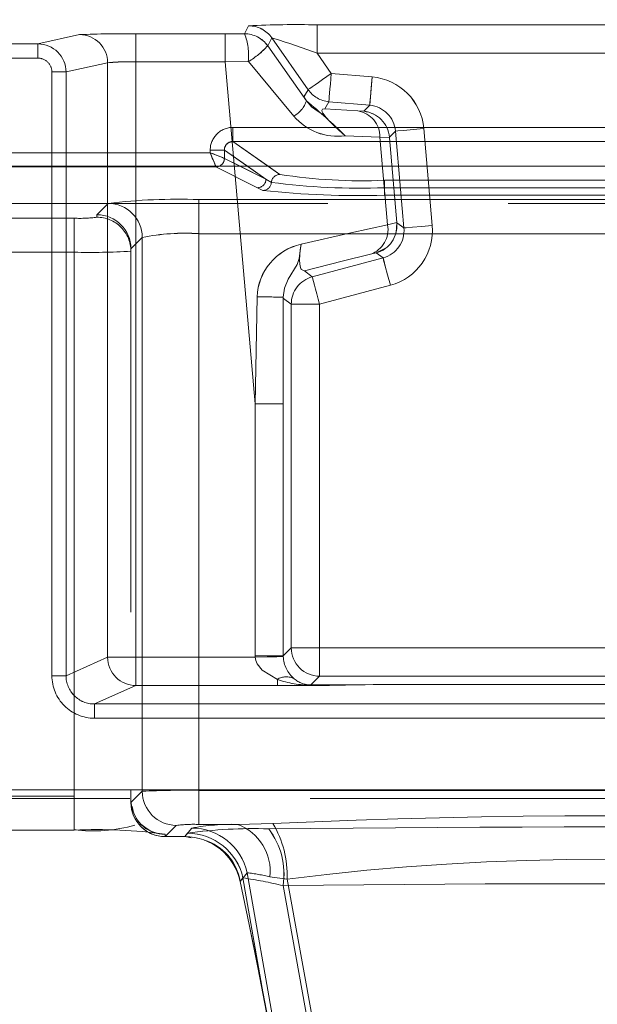
# Model space of a CAD drawing. Units: millimetres. Extents: x 0 to 507, y -3 to 297.
# Drawn here: x 189 to 191, y 229 to 232 of the extents above; entities that cross this region are included whole.
import ezdxf

# ---------------------------------------------------------------- set-up
doc = ezdxf.new("R2010")
doc.units = ezdxf.units.MM
doc.linetypes.add('HIDDEN', pattern=[1.905, 1.27, -0.635])
doc.linetypes.add('PHANTOM', pattern=[12.7, 6.35, -1.27, 1.27, -1.27, 1.27, -1.27])
doc.layers.add('FORMAT', color=7, linetype='Continuous')
doc.styles.add('SLDTEXTSTYLE4', font='TXT', dxfattribs={"width": 0.75})
doc.dimstyles.new('SLDDIMSTYLE0', dxfattribs={"dimtxt": 3, "dimasz": 3, "dimexe": 0, "dimexo": 0.0625, "dimgap": 0.75, "dimtad": 2, "dimlfac": 10, "dimrnd": 1e-09, "dimzin": 12, "dimdsep": 46, "dimtxsty": 'SLDTEXTSTYLE4', "dimsah": 1, "dimcen": 0.09, "dimadec": 0, "dimazin": 3, "dimtfac": 1, "dimtofl": 0, "dimtmove": 0, "dimatfit": 3, "dimfxl": 0, "dimfrac": 2, "dimtolj": 1, "dimtzin": 12, "dimarcsym": 0})

# ---------------------------------------------------------------- blocks, each defined once
blk = doc.blocks.new('_D_9')
at = {"layer": 'FORMAT'}
for p, q in [((101.6827, 228.6475), (101.6827, 244.4036)), ((201.6827, 231.939), (201.6827, 244.4036)), ((101.6827, 243.4036), (201.6827, 243.4036))]:
    blk.add_line(p, q, dxfattribs=at)
for points in [[(101.6827, 243.4036), (104.6827, 242.6536), (104.6827, 244.1536)], [(201.6827, 243.4036), (198.6827, 244.1536), (198.6827, 242.6536)]]:
    blk.add_solid(points, dxfattribs=at)
at = {"layer": 'FORMAT', "insert": (144.9938, 247.2708, 0.01), "char_height": 3, "attachment_point": 1, "style": 'SLDTEXTSTYLE4'}
blk.add_mtext('1000', dxfattribs=at)

msp = doc.modelspace()

# ---------------------------------------------------------------- linework, layer by layer
at = {"color": 7, "linetype": 'PHANTOM', "lineweight": 0}
for p, q in [((189.2608, 232.4056), (189.5757, 232.4056)), ((189.2608, 232.4056), (189.2608, 232.3066)), ((189.5757, 232.4056), (189.2608, 232.4056)), ((189.2608, 232.3066), (189.2608, 232.4056)), ((189.6432, 232.4056), (189.5757, 232.4056)), ((189.5757, 232.3066), (189.5757, 232.4056)), ((189.6432, 232.4056), (189.5757, 232.4056)), ((189.5757, 232.4056), (189.5757, 232.3066)), ((189.6432, 232.4056), (189.6577, 232.4336)), ((189.6577, 232.4336), (189.6432, 232.4056)), ((191.9373, 232.437), (189.8994, 232.437)), ((189.8994, 232.337), (189.8994, 232.437)), ((189.8995, 232.437), (191.9374, 232.437)), ((189.8995, 232.437), (189.8995, 232.337)), ((164.3497, 232.3698), (188.9157, 232.3698)), ((188.9157, 232.3698), (164.3497, 232.3698)), ((188.9157, 232.3698), (189.0625, 232.4024)), ((189.0624, 232.4024), (188.9157, 232.3698)), ((188.9157, 232.3198), (188.9157, 232.3698)), ((188.9157, 232.3698), (188.9157, 232.3198)), ((189.7251, 232.363), (189.7396, 232.3909)), ((189.7396, 232.3909), (189.7251, 232.363)), ((189.8673, 232.2086), (189.7396, 232.3909)), ((189.8673, 232.2086), (189.7396, 232.3909)), ((189.7251, 232.363), (189.8613, 232.1694)), ((189.7251, 232.363), (189.8613, 232.1694)), ((191.9373, 232.337), (189.8994, 232.337)), ((189.9492, 232.2659), (189.8994, 232.337)), ((189.9492, 232.2659), (189.8995, 232.337)), ((189.8995, 232.337), (191.9374, 232.337)), ((188.9157, 232.3198), (164.3497, 232.3198)), ((164.3497, 232.3198), (188.9157, 232.3198)), ((189.0146, 232.2709), (189.1612, 232.3034)), ((189.1611, 232.3034), (189.0146, 232.2709)), ((189.1611, 230.2111), (189.1611, 232.3034)), ((189.1612, 230.2111), (189.1612, 232.3034)), ((189.2608, 230.2111), (189.2608, 232.3066)), ((189.2608, 232.3066), (189.5757, 232.3066)), ((189.5757, 232.3066), (189.2608, 232.3066)), ((189.2608, 230.2111), (189.2608, 232.3066)), ((189.6564, 232.3078), (189.5757, 232.3066)), ((189.5757, 232.3066), (189.6564, 232.3078)), ((189.5757, 232.3066), (189.681, 231.103)), ((189.5757, 232.3066), (189.681, 231.103)), ((189.6574, 232.3074), (189.817, 232.1159)), ((189.6574, 232.3074), (189.817, 232.1159)), ((188.9648, 230.1461), (188.9648, 232.2709)), ((189.0146, 232.2709), (188.9648, 232.2709)), ((188.9648, 232.2709), (189.0146, 232.2709)), ((188.9648, 232.2709), (188.9648, 230.1461)), ((189.0146, 230.1461), (189.0146, 232.2709)), ((189.0146, 232.2709), (189.0146, 230.1461)), ((190.0932, 232.2533), (189.9492, 232.2659)), ((190.0932, 232.2533), (189.9492, 232.2659)), ((190.0844, 232.1537), (190.0932, 232.2533)), ((189.8529, 232.1837), (189.8673, 232.2086)), ((189.853, 232.1837), (189.8673, 232.2086)), ((189.9261, 232.1415), (189.9405, 232.1663)), ((189.9405, 232.1663), (189.9262, 232.1415)), ((190.0845, 232.1537), (189.9405, 232.1663)), ((189.9405, 232.1663), (190.0844, 232.1537)), ((190.0429, 232.1337), (189.9261, 232.1415)), ((189.9262, 232.1415), (190.043, 232.1337)), ((190.0632, 232.1325), (190.0845, 232.1537)), ((190.0632, 232.1325), (190.0844, 232.1537)), ((189.6025, 232.0759), (189.6025, 232.026)), ((192.2343, 232.0759), (189.6025, 232.0759)), ((190.1754, 232.0628), (190.1537, 232.0412)), ((190.1753, 232.0628), (190.1537, 232.0412)), ((190.1753, 232.0628), (190.2052, 231.722)), ((190.2052, 231.722), (190.1754, 232.0628)), ((190.3048, 231.7307), (190.2749, 232.0716)), ((190.3048, 231.7307), (190.275, 232.0716)), ((189.768, 231.9103), (189.6025, 232.026)), ((192.2343, 232.026), (189.6025, 232.026)), ((189.998, 232.0466), (190.1205, 232.0416)), ((190.1205, 232.0416), (189.9981, 232.0466)), ((190.1475, 231.7334), (190.1205, 232.0416)), ((190.1205, 232.0416), (190.1538, 232.0397)), ((190.1205, 232.0416), (190.1538, 232.0397)), ((190.1205, 232.0416), (190.1474, 231.7334)), ((189.5226, 231.9962), (189.5724, 231.9962)), ((189.5226, 231.9962), (189.5226, 231.9868)), ((189.5724, 231.9962), (189.719, 231.8937)), ((189.5724, 231.9669), (189.5724, 231.9962)), ((189.5226, 231.9868), (188.7142, 231.9868)), ((189.5724, 231.9669), (189.5725, 231.9668)), ((189.5725, 231.9668), (189.719, 231.8937)), ((189.5426, 231.9369), (188.6942, 231.9369)), ((189.5426, 231.9369), (188.6942, 231.9369)), ((189.6891, 231.8637), (189.5426, 231.9369)), ((189.6891, 231.8637), (189.5426, 231.9369)), ((189.719, 231.8937), (189.6283, 231.939)), ((189.6543, 231.939), (189.719, 231.8937)), ((189.7679, 231.9103), (189.727, 231.939)), ((189.719, 231.8937), (189.7382, 231.8823)), ((189.719, 231.8937), (189.7381, 231.8823)), ((191.7002, 231.8897), (190.1365, 231.8897)), ((190.1365, 231.8634), (190.1365, 231.8897)), ((190.1366, 231.8634), (190.1366, 231.8897)), ((191.7003, 231.8897), (190.1366, 231.8897)), ((189.7083, 231.8542), (189.6891, 231.8637)), ((189.7083, 231.8542), (189.6891, 231.8637)), ((190.1365, 231.8634), (190.1365, 231.8371)), ((191.7002, 231.8634), (190.1365, 231.8634)), ((190.1366, 231.8634), (190.1366, 231.8371)), ((190.1366, 231.8634), (191.7003, 231.8634)), ((189.4829, 231.8217), (189.4829, 231.7018)), ((189.4829, 231.8217), (192.3539, 231.8217)), ((189.4829, 231.8217), (192.3539, 231.8217)), ((189.4829, 231.7018), (189.4829, 231.8217)), ((191.7002, 231.8371), (190.1365, 231.8371)), ((191.7003, 231.8371), (190.1366, 231.8371)), ((189.1234, 231.7686), (189.1632, 231.8084)), ((189.1234, 231.7686), (189.1632, 231.8084)), ((188.7512, 231.7562), (189.0434, 231.7562)), ((188.7513, 231.7562), (189.0434, 231.7562)), ((189.0434, 231.6363), (189.0434, 231.7562)), ((189.0434, 231.7562), (189.0434, 231.6363)), ((189.1234, 231.7597), (189.1234, 231.7686)), ((190.1799, 231.741), (190.1474, 231.7334)), ((190.18, 231.741), (190.1475, 231.7334)), ((190.1801, 231.7395), (190.2052, 231.722)), ((190.1801, 231.7395), (190.2052, 231.722)), ((189.2434, 231.6488), (189.2831, 231.6885)), ((189.2831, 231.6885), (189.2434, 231.6488)), ((189.2831, 229.7392), (189.2831, 231.6885)), ((189.2831, 231.6885), (189.2831, 229.7392)), ((189.4829, 229.7425), (189.4829, 231.7018)), ((189.4829, 231.7018), (192.3539, 231.7018)), ((192.3539, 231.7018), (189.4829, 231.7018)), ((189.4829, 229.7425), (189.4829, 231.7018)), ((189.0434, 231.6363), (188.7512, 231.6363)), ((188.7513, 231.6363), (189.0434, 231.6363)), ((189.0434, 231.6363), (189.0434, 229.7224)), ((189.0434, 231.6363), (189.0434, 229.7224)), ((189.8821, 231.5499), (190.1315, 231.6167)), ((190.1314, 231.6167), (189.8821, 231.5499)), ((190.1068, 231.6339), (190.087, 231.6293)), ((190.1314, 231.6167), (190.1068, 231.6339)), ((190.1315, 231.6167), (190.1069, 231.6339)), ((189.8548, 231.5708), (189.8821, 231.5499)), ((189.8548, 231.5708), (189.8821, 231.5499)), ((189.908, 231.4533), (190.1573, 231.5201)), ((189.908, 231.4533), (190.1573, 231.5201)), ((189.681, 231.103), (189.6875, 231.479)), ((189.6875, 231.479), (189.681, 231.103)), ((189.7807, 231.4742), (189.78, 231.4784)), ((189.78, 231.4784), (189.78, 231.103)), ((189.7807, 231.4742), (189.78, 231.4784)), ((189.78, 231.4784), (189.78, 231.103)), ((189.808, 231.4533), (189.7807, 231.4742)), ((189.808, 231.4533), (189.7807, 231.4742)), ((189.808, 230.2442), (189.808, 231.4533)), ((189.808, 231.4533), (189.908, 231.4533)), ((189.908, 231.4533), (189.808, 231.4533)), ((189.808, 231.4533), (189.808, 230.2442)), ((189.908, 230.2442), (189.908, 231.4533)), ((189.908, 230.2442), (189.908, 231.4533)), ((189.681, 231.103), (189.681, 230.2162)), ((189.681, 231.103), (189.78, 231.103)), ((189.681, 231.103), (189.78, 231.103)), ((189.681, 231.103), (189.681, 230.2162)), ((189.78, 230.2162), (189.78, 231.103)), ((189.78, 231.103), (189.78, 230.2162)), ((189.78, 230.2162), (189.808, 230.2442)), ((189.78, 230.2162), (189.808, 230.2442)), ((189.908, 230.2442), (189.808, 230.2442)), ((189.808, 230.2442), (189.908, 230.2442)), ((189.908, 230.1442), (189.908, 230.2442)), ((191.9288, 230.2442), (189.908, 230.2442)), ((189.908, 230.2442), (189.908, 230.1442)), ((191.9288, 230.2442), (189.908, 230.2442)), ((189.0146, 230.1461), (189.1612, 230.2111)), ((189.0146, 230.1461), (189.1611, 230.2111)), ((189.1611, 230.2111), (189.2608, 230.2111)), ((189.2608, 230.2111), (189.1612, 230.2111)), ((189.2608, 230.1111), (189.2608, 230.2111)), ((189.6811, 230.2111), (189.2608, 230.2111)), ((189.6811, 230.2111), (189.2608, 230.2111)), ((189.2608, 230.2111), (189.2608, 230.1111)), ((189.681, 230.2162), (189.78, 230.2162)), ((189.78, 230.2162), (189.681, 230.2162)), ((189.681, 230.2162), (189.6811, 230.2111)), ((189.78, 230.2136), (189.78, 230.2162)), ((189.78, 230.2136), (189.78, 230.2162)), ((188.9648, 230.1461), (189.0146, 230.1461)), ((189.0146, 230.1461), (188.9648, 230.1461)), ((189.759, 230.1111), (189.759, 230.1331)), ((189.7591, 230.1331), (189.7591, 230.1111)), ((189.908, 230.1442), (189.8772, 230.1134)), ((189.908, 230.1442), (189.8772, 230.1134)), ((191.9288, 230.1442), (189.908, 230.1442)), ((189.908, 230.1442), (191.9288, 230.1442)), ((189.2608, 230.1111), (189.1148, 230.0464)), ((189.2608, 230.1111), (189.1148, 230.0464)), ((189.7591, 230.1111), (189.2608, 230.1111)), ((189.759, 230.1111), (189.2608, 230.1111)), ((189.879, 230.1124), (190.1133, 230.1145)), ((189.879, 230.1124), (190.1133, 230.1145)), ((191.7737, 230.1145), (190.1133, 230.1145)), ((191.7737, 230.1145), (190.1133, 230.1145)), ((190.1133, 230.1145), (191.7736, 230.1145)), ((191.7736, 230.1145), (190.1133, 230.1145)), ((192.722, 230.0464), (189.1148, 230.0464)), ((189.1148, 229.9964), (189.1148, 230.0464)), ((189.1148, 230.0464), (192.7219, 230.0464)), ((189.1148, 229.9964), (189.1148, 230.0464)), ((192.722, 229.9964), (189.1148, 229.9964)), ((189.1148, 229.9964), (192.7219, 229.9964)), ((188.787, 229.7437), (193.0498, 229.7437)), ((193.0497, 229.7437), (188.787, 229.7437)), ((189.2434, 229.6995), (189.2831, 229.7392)), ((189.2434, 229.6995), (189.2831, 229.7392)), ((189.4829, 229.6226), (189.4829, 229.7425)), ((192.3539, 229.7425), (189.4829, 229.7425)), ((192.3539, 229.7425), (189.4829, 229.7425)), ((189.4829, 229.7425), (189.4829, 229.6226)), ((189.0434, 229.7224), (188.7512, 229.7224)), ((189.0434, 229.7224), (188.7513, 229.7224)), ((189.0434, 229.7224), (189.0434, 229.6025)), ((189.0434, 229.6025), (189.0434, 229.7224)), ((189.403, 229.6193), (189.3633, 229.5796)), ((189.3633, 229.5796), (189.4029, 229.6193)), ((189.4329, 229.5796), (189.4573, 229.6098)), ((189.433, 229.5796), (189.4573, 229.6098)), ((189.6197, 229.6226), (189.4829, 229.6226)), ((189.6196, 229.6226), (189.4829, 229.6226)), ((189.7433, 229.6255), (189.6196, 229.6226)), ((189.7433, 229.6255), (189.6197, 229.6226)), ((189.3634, 229.5796), (189.3634, 229.5886)), ((189.3634, 229.5796), (189.3634, 229.5886)), ((189.4426, 229.5916), (189.4329, 229.5796)), ((189.4427, 229.5916), (189.433, 229.5796)), ((189.6282, 229.422), (189.6525, 229.4525)), ((189.6379, 229.4341), (189.6282, 229.422)), ((189.6283, 229.422), (189.6525, 229.4525)), ((189.6379, 229.4341), (189.6283, 229.422)), ((189.6379, 229.4341), (189.8803, 228.0566)), ((189.8803, 228.0566), (189.6379, 229.4341)), ((189.8986, 228.0566), (189.6525, 229.4525)), ((189.6525, 229.4525), (189.8986, 228.0566)), ((189.7329, 229.4382), (189.7933, 229.4304)), ((189.733, 229.4382), (189.7933, 229.4304)), ((190.0385, 228.0796), (189.7933, 229.4304)), ((189.7933, 229.4304), (190.0385, 228.0796)), ((190.0195, 228.0796), (189.7792, 229.4071)), ((190.0194, 228.0796), (189.7792, 229.4071))]:
    msp.add_line(p, q, dxfattribs=at)
at = {"color": 7, "linetype": 'HIDDEN', "lineweight": 0}
for p, q in [((190.0429, 232.1337), (190.0632, 232.1325)), ((190.1537, 232.0412), (190.1538, 232.0397)), ((190.1538, 232.0397), (190.1799, 231.741)), ((189.55, 231.9384), (189.5425, 231.937)), ((189.5426, 231.9369), (189.5425, 231.937)), ((188.6672, 231.808), (193.1697, 231.808)), ((190.1799, 231.741), (190.1801, 231.7395)), ((189.2434, 231.6486), (189.2434, 231.6488)), ((189.2434, 231.6488), (189.2434, 231.6486)), ((189.2434, 231.6398), (189.2434, 231.6486)), ((189.2434, 231.6486), (189.2434, 229.6997)), ((189.2434, 231.6398), (189.2434, 229.7084)), ((190.0871, 231.6293), (190.1069, 231.6339)), ((189.8772, 230.1134), (189.8774, 230.1133)), ((190.1133, 230.1145), (190.1133, 230.1145)), ((190.1133, 230.1145), (190.1133, 230.1145)), ((193.0498, 229.7137), (188.787, 229.7137)), ((189.2434, 229.7084), (189.2434, 229.6997)), ((189.2434, 229.6997), (189.2434, 229.6995)), ((189.2434, 229.6995), (189.2434, 229.6997)), ((189.0434, 229.6025), (188.7512, 229.6025)), ((189.3633, 229.5796), (189.3634, 229.5796)), ((189.3634, 229.5796), (189.3633, 229.5796)), ((189.3634, 229.5796), (189.4329, 229.5796)), ((189.4551, 229.5757), (189.433, 229.5796))]:
    msp.add_line(p, q, dxfattribs=at)
at = {"color": 8, "linetype": 'PHANTOM', "lineweight": 0}
for p, q in [((189.6024, 232.0759), (192.2343, 232.0759)), ((189.6024, 232.0759), (189.6024, 232.026)), ((189.6024, 232.026), (192.2343, 232.026)), ((189.727, 231.939), (189.6024, 232.026)), ((189.5226, 231.9868), (189.5226, 231.9962)), ((189.5724, 231.9962), (189.5226, 231.9962)), ((189.5724, 231.9669), (189.5724, 231.9962)), ((189.5724, 231.9962), (189.6543, 231.939)), ((188.7142, 231.9868), (189.5226, 231.9868)), ((189.5724, 231.9669), (189.5724, 231.9668)), ((189.6283, 231.939), (189.5724, 231.9668))]:
    msp.add_line(p, q, dxfattribs=at)
at = {"color": 7, "linetype": 'Continuous', "lineweight": 15}
msp.add_line((201.6827, 231.939), (101.6827, 231.939), dxfattribs=at)
at = {"color": 7, "linetype": 'PHANTOM', "lineweight": 0, "flags": 128}
for points in [[(189.9492, 232.2659), (189.9334, 232.2549), (189.9182, 232.2442), (189.9042, 232.2344), (189.8918, 232.2257), (189.8816, 232.2186), (189.874, 232.2132), (189.8691, 232.2099), (189.8673, 232.2086)], [(189.8673, 232.2086), (189.8691, 232.2099), (189.8739, 232.2132), (189.8816, 232.2186), (189.8918, 232.2257), (189.9041, 232.2344), (189.9182, 232.2442), (189.9334, 232.2549), (189.9492, 232.2659)], [(189.9405, 232.1663), (189.9407, 232.1685), (189.9412, 232.1744), (189.942, 232.1837), (189.9431, 232.1961), (189.9444, 232.2111), (189.9459, 232.2282), (189.9475, 232.2467), (189.9492, 232.2659)], [(189.9405, 232.1663), (189.9407, 232.1685), (189.9412, 232.1744), (189.942, 232.1837), (189.9431, 232.1961), (189.9444, 232.2111), (189.9459, 232.2282), (189.9475, 232.2467), (189.9492, 232.2659)], [(190.0932, 232.2533), (190.0899, 232.2156), (190.0871, 232.1835), (190.0852, 232.1618), (190.0845, 232.1537)], [(189.8613, 232.1694), (189.8548, 232.1797), (189.8529, 232.1837)], [(189.8613, 232.1694), (189.8549, 232.1797), (189.853, 232.1837)], [(189.9981, 232.0466), (189.9741, 232.0675), (189.9458, 232.0944), (189.9278, 232.1135), (189.9201, 232.1212), (189.9157, 232.1242), (189.9023, 232.1318), (189.8796, 232.1486), (189.8613, 232.1694)], [(189.9261, 232.1415), (189.9181, 232.1403), (189.9155, 232.1353), (189.9166, 232.1312), (189.9194, 232.1259), (189.9237, 232.1197), (189.9294, 232.1125), (189.9439, 232.0966), (189.9612, 232.0796), (189.998, 232.0466)], [(189.9262, 232.1415), (189.9182, 232.1403), (189.9156, 232.1353), (189.9166, 232.1312), (189.9194, 232.1259), (189.9237, 232.1197), (189.9294, 232.1125), (189.944, 232.0966), (189.9612, 232.0796), (189.9981, 232.0466)], [(190.2749, 232.0716), (190.2372, 232.0683), (190.2051, 232.0654), (190.1834, 232.0636), (190.1753, 232.0628)], [(190.275, 232.0716), (190.2372, 232.0683), (190.2051, 232.0654), (190.1834, 232.0636), (190.1754, 232.0628)], [(189.8425, 231.6649), (190.0174, 231.7049), (190.1475, 231.7334)], [(190.1474, 231.7334), (190.0174, 231.7049), (189.8425, 231.6649)], [(190.3048, 231.7307), (190.2671, 231.7274), (190.235, 231.7246), (190.2133, 231.7227), (190.2052, 231.722)], [(190.2052, 231.722), (190.2132, 231.7227), (190.2349, 231.7246), (190.267, 231.7274), (190.3048, 231.7307)], [(189.8425, 231.6649), (189.8399, 231.6452), (189.8382, 231.6264), (189.8376, 231.6092), (189.8383, 231.5946), (189.8402, 231.5831), (189.8436, 231.5752), (189.8548, 231.5708)], [(189.8425, 231.6649), (189.8398, 231.6452), (189.8382, 231.6264), (189.8376, 231.6092), (189.8382, 231.5946), (189.8402, 231.5831), (189.8435, 231.5752), (189.8548, 231.5708)], [(190.0871, 231.6293), (189.9876, 231.6048), (189.8548, 231.5708)], [(189.8548, 231.5708), (189.9876, 231.6048), (190.087, 231.6293)], [(190.1573, 231.5201), (190.1475, 231.5567), (190.1392, 231.5878), (190.1335, 231.6089), (190.1314, 231.6167)], [(190.1573, 231.5201), (190.1475, 231.5567), (190.1392, 231.5878), (190.1336, 231.6089), (190.1315, 231.6167)], [(189.908, 231.4533), (189.903, 231.4719), (189.8982, 231.4899), (189.8938, 231.5064), (189.8899, 231.521), (189.8866, 231.533), (189.8842, 231.542), (189.8827, 231.5477), (189.8821, 231.5499)], [(189.8821, 231.5499), (189.8827, 231.5477), (189.8842, 231.542), (189.8866, 231.533), (189.8898, 231.521), (189.8937, 231.5064), (189.8982, 231.4899), (189.903, 231.4719), (189.908, 231.4533)], [(189.6811, 230.2111), (189.6831, 230.1993), (189.6878, 230.1877), (189.7055, 230.1651), (189.7591, 230.1331)], [(189.759, 230.1331), (189.7054, 230.1651), (189.6878, 230.1877), (189.683, 230.1993), (189.6811, 230.2111)], [(190.1133, 230.1145), (189.9426, 230.112), (189.759, 230.1111)], [(190.1133, 230.1145), (189.9427, 230.112), (189.7591, 230.1111)], [(189.8772, 230.1134), (190.0096, 230.1139), (190.068, 230.1143), (190.0964, 230.1145), (190.1066, 230.1145), (190.1133, 230.1145)], [(189.8772, 230.1134), (190.0096, 230.1139), (190.068, 230.1143), (190.0964, 230.1145), (190.1066, 230.1145), (190.1133, 230.1145)]]:
    msp.add_lwpolyline(points, dxfattribs=at)
at = {"color": 7, "linetype": 'Continuous', "lineweight": 15, "flags": 128}
msp.add_lwpolyline([(189.5226, 231.9868), (189.534, 231.9823), (189.5434, 231.9786), (189.5563, 231.9733), (189.5677, 231.9688), (189.5724, 231.9669)], dxfattribs=at)
at = {"color": 7, "linetype": 'HIDDEN', "lineweight": 0, "flags": 128}
for points in [[(189.5226, 231.9868), (189.5271, 231.9754), (189.5309, 231.966), (189.5361, 231.953), (189.5406, 231.9417), (189.5425, 231.937)], [(190.1801, 231.7395), (190.1775, 231.7063), (190.1774, 231.7061)], [(189.78, 231.4784), (189.7843, 231.5102), (189.797, 231.5415), (189.8293, 231.5935), (189.8358, 231.6139), (189.8391, 231.6411), (189.8425, 231.6649)], [(190.1425, 231.652), (190.1422, 231.6518), (190.1069, 231.6339)], [(189.6811, 230.2111), (189.7227, 230.2121), (189.7567, 230.213), (189.7737, 230.2135), (189.78, 230.2136)], [(189.879, 230.1124), (189.878, 230.1132), (189.8772, 230.1134)], [(189.878, 230.1131), (189.8782, 230.113), (189.879, 230.1124)]]:
    msp.add_lwpolyline(points, dxfattribs=at)
at = {"color": 7, "linetype": 'PHANTOM', "lineweight": 0}
for centre, radius, start, end in [((189.2163, 229.0169), 3.3889, 89.2468, 92.6018), ((189.2163, 229.0169), 3.3889, 89.2468, 92.6018), ((189.4565, 232.3306), 0.2012, 353.504, 21.9022), ((189.6432, 232.3056), 0.1, 35.013, 89.9924), ((189.6431, 232.3056), 0.1, 35.0115, 89.9905), ((189.4562, 232.3305), 0.2015, 353.5232, 21.883), ((189.829, 228.883), 3.5547, 88.8643, 92.7616), ((189.829, 228.8835), 3.5542, 88.8641, 92.7618), ((189.6577, 232.3336), 0.1, 35.0081, 89.9918), ((189.6577, 232.3335), 0.1, 35.0103, 89.9896), ((188.9156, 232.2708), 0.099, 0.0407, 89.9588), ((188.9156, 232.2708), 0.099, 0.0416, 89.9579), ((189.0621, 232.3034), 0.099, 0.0088, 89.8255), ((189.0622, 232.3034), 0.099, 0.002, 89.8289), ((189.056, 230.1009), 2.3899, 69.3346, 73.3791), ((189.055, 230.0981), 2.3928, 69.3365, 73.3759), ((189.4868, 232.5842), 0.3252, 301.6557, 317.1401), ((189.4869, 232.5839), 0.3248, 301.6483, 317.1475), ((188.9158, 232.2708), 0.049, 0.0704, 90.0981), ((188.9158, 232.2708), 0.049, 0.0675, 90.101), ((189.2352, 231.5499), 0.7571, 88.0625, 95.6159), ((189.2401, 231.3993), 0.9075, 88.6888, 94.9894), ((189.6565, 232.3066), 0.0012, 40.909, 93.492), ((189.6565, 232.3066), 0.0012, 40.8866, 93.2636), ((190.0758, 232.0541), 0.2, 4.998, 85.0027), ((190.0757, 232.0541), 0.2, 4.998, 85.0027), ((189.7725, 232.1978), 0.0933, 298.5249, 342.2709), ((189.7725, 232.1978), 0.0933, 298.5201, 342.2833), ((188.4078, 230.4136), 2.2794, 45.7595, 50.3807), ((190.028, 232.0424), 0.0925, 359.5179, 80.7104), ((190.028, 232.0424), 0.0925, 359.5267, 80.7016), ((190.0758, 232.0542), 0.0999, 4.9779, 85.0228), ((190.0758, 232.0542), 0.0999, 4.9818, 85.019), ((189.9704, 232.2456), 0.201, 220.2315, 277.9004), ((189.9704, 232.2456), 0.2009, 220.2303, 277.9016), ((189.6023, 231.9962), 0.0797, 89.895, 179.9908), ((189.602, 231.9965), 0.0296, 89.0179, 180.4952), ((189.689, 231.8938), 0.0301, 270.3355, 359.8286), ((189.6889, 231.8938), 0.0301, 270.3307, 359.8334), ((189.7681, 231.8802), 0.0301, 90.4171, 176.0764), ((189.7682, 231.8802), 0.0301, 90.4123, 176.0812), ((190.055, 233.7375), 1.8496, 261.07, 272.5255), ((190.0551, 233.7374), 1.8495, 261.0699, 272.5255), ((189.7081, 231.8843), 0.0301, 270.4062, 356.1435), ((189.7081, 231.8843), 0.0301, 270.4071, 356.1425), ((190.0419, 234.8411), 3.0054, 263.6268, 271.8041), ((190.0419, 234.8411), 3.0054, 263.6268, 271.8041), ((190.0485, 234.222), 2.3602, 262.4435, 272.1381), ((190.0485, 234.2219), 2.3601, 262.4435, 272.138), ((189.4077, 229.7899), 2.0332, 87.8803, 96.9063), ((189.4077, 229.7898), 2.0333, 87.8804, 96.9062), ((189.1629, 231.6882), 0.1202, 0.1291, 89.8724), ((189.1629, 231.6882), 0.1202, 0.1279, 89.8736), ((189.0634, 232.2171), 0.4613, 267.5209, 277.479), ((189.0633, 232.2171), 0.4613, 267.5203, 277.4795), ((189.1235, 231.6398), 0.1199, 0.0258, 90.0269), ((189.1234, 231.6398), 0.1199, 0.0242, 90.0285), ((190.0565, 231.7166), 0.0925, 289.2894, 10.4795), ((190.0565, 231.7166), 0.0925, 289.2921, 10.4769), ((190.1056, 231.7132), 0.0999, 284.9789, 5.0178), ((190.1056, 231.7132), 0.0999, 284.9784, 5.0227), ((190.1056, 231.7133), 0.2, 284.9983, 5.0027), ((190.1056, 231.7133), 0.2, 284.9983, 5.0027), ((189.4333, 230.9436), 0.7599, 86.2545, 101.3973), ((189.4332, 230.9435), 0.7599, 86.2548, 101.397), ((189.8859, 231.4711), 0.1985, 102.6172, 177.7318), ((189.8859, 231.4711), 0.1986, 102.6206, 177.7285), ((189.0961, 234.3447), 2.7088, 268.8846, 273.1165), ((189.0961, 234.3444), 2.7085, 268.8844, 273.1167), ((189.7086, 227.3512), 4.1279, 89.0085, 90.293), ((189.7086, 227.3519), 4.1272, 89.0084, 90.2931), ((189.2613, 230.2113), 0.1001, 180.111, 269.7453), ((189.2613, 230.2113), 0.1001, 180.1159, 269.7439), ((189.8852, 230.2164), 0.1052, 181.499, 230.7014), ((189.8851, 230.2163), 0.1051, 181.4795, 230.7139), ((189.1146, 230.1462), 0.1498, 180.0443, 270.0988), ((189.1146, 230.1462), 0.1498, 180.0466, 270.0966), ((189.1144, 230.1461), 0.0998, 180.0284, 270.2563), ((189.1144, 230.1462), 0.0998, 180.059, 270.2256), ((189.7904, 230.0837), 0.0585, 61.2246, 122.4057), ((189.8785, 230.4683), 0.3559, 250.3791, 270.0711), ((189.7904, 230.0837), 0.0585, 61.2114, 122.4186), ((189.8786, 230.4683), 0.3558, 250.3772, 270.074), ((189.8776, 230.205), 0.0916, 229.8573, 269.7158), ((189.8776, 230.205), 0.0916, 229.8536, 269.7196), ((189.4257, 227.1878), 2.5553, 88.7169, 93.1988), ((189.433, 226.7479), 2.995, 89.046, 92.8696), ((189.4032, 229.7394), 0.1202, 180.1263, 269.8723), ((189.4032, 229.7394), 0.1202, 180.1279, 269.8707), ((189.3634, 229.7085), 0.1199, 180.0287, 270.0268), ((189.3592, 229.7008), 0.1123, 187.8886, 272.1118), ((190.9184, 204.5728), 25.0802, 87.3145, 92.6855), ((190.9184, 204.5728), 25.0802, 87.3145, 92.6855), ((189.1233, 227.7598), 1.8444, 82.5188, 92.4813), ((189.1232, 227.76), 1.8443, 82.5184, 92.4816), ((189.4641, 229.1146), 0.5083, 87.8809, 96.9063), ((189.4641, 229.1146), 0.5083, 87.8809, 96.9063), ((189.6748, 227.9344), 1.6734, 88.1611, 97.9759), ((189.6749, 227.9345), 1.6733, 88.1609, 97.9761), ((189.5997, 228.8425), 0.7804, 88.5336, 100.5142), ((189.5997, 228.8424), 0.7805, 88.534, 100.5138), ((189.5567, 229.4569), 0.1772, 353.94, 69.1967), ((189.5567, 229.4569), 0.1772, 353.9411, 69.1955), ((190.9184, 124.0178), 105.5959, 89.354377, 90.645623), ((189.5226, 229.4484), 0.2598, 350.852, 37.5882), ((190.9184, 124.0175), 105.5961, 89.354379, 90.645621), ((189.5226, 229.4484), 0.2599, 350.8548, 37.5854), ((189.4421, 229.4443), 0.3515, 357.7337, 31.0228), ((189.4421, 229.4443), 0.3515, 357.7322, 31.0243), ((189.4422, 229.3913), 0.2003, 12.3494, 89.8842), ((189.4423, 229.3914), 0.2002, 12.3292, 89.9027), ((190.9184, 220.4207), 9.0797, 82.88198, 97.11802), ((190.9184, 220.4207), 9.0797, 82.882, 97.118), ((189.416, 227.8905), 1.5595, 76.5323, 81.8179), ((189.416, 227.8908), 1.5592, 76.5314, 81.8179), ((189.5752, 228.7818), 0.6751, 76.4883, 83.4263), ((189.5752, 228.782), 0.6749, 76.4874, 83.4273), ((190.9184, 132.1678), 97.246, 89.328773, 90.671227), ((190.9184, 132.168), 97.2458, 89.328771, 90.671229)]:
    msp.add_arc(centre, radius, start, end, dxfattribs=at)
at = {"color": 7, "linetype": 'HIDDEN', "lineweight": 0}
for centre, radius, start, end in [((189.9492, 232.266), 0.1, 215.0064, 264.9938), ((190.0538, 232.0326), 0.1003, 4.8985, 84.5769), ((190.0537, 232.0326), 0.1004, 4.9122, 84.5631), ((187.2683, 226.2788), 6.137, 67.94882, 68.44969), ((189.1233, 231.6485), 0.1201, 0.1425, 89.9649), ((189.1233, 231.6485), 0.1201, 0.1425, 89.9649), ((190.0801, 231.7306), 0.1003, 285.4361, 5.09), ((189.908, 231.4533), 0.1, 105.0153, 179.9849), ((189.908, 230.2442), 0.1, 180.0185, 269.9826), ((189.3634, 229.6996), 0.12, 180.0503, 269.9511), ((189.1125, 230.128), 0.5283, 262.4829, 285.8891), ((189.3634, 229.6995), 0.1199, 224.9329, 269.9741), ((189.4569, 229.4095), 0.2003, 12.3973, 89.8847), ((189.4329, 229.3798), 0.1998, 12.2046, 89.9943), ((189.4475, 229.3924), 0.1832, 9.3048, 73.0942), ((173.0121, 225.8296), 17, 3.85069, 12.19963), ((173.0122, 225.8296), 17, 3.85069, 12.19963)]:
    msp.add_arc(centre, radius, start, end, dxfattribs=at)
at = {"color": 8, "linetype": 'PHANTOM', "lineweight": 0}
for centre, radius, start, end in [((189.6023, 231.9962), 0.0797, 89.8907, 179.9994), ((189.602, 231.9964), 0.0296, 89.0818, 180.4314), ((189.5424, 231.9669), 0.0301, 270.3359, 359.8282)]:
    msp.add_arc(centre, radius, start, end, dxfattribs=at)
at = {"color": 7, "linetype": 'Continuous', "lineweight": 15}
for centre, radius, start, end in [((195.1804, 234.2206), 6.0828, 201.54477, 202.05007), ((189.5443, 231.9659), 0.0281, 281.8727, 2.0089)]:
    msp.add_arc(centre, radius, start, end, dxfattribs=at)

# ---------------------------------------------------------------- dimensions: what is measured, and where the dimension line sits
at = {"layer": 'FORMAT'}
dim = msp.add_linear_dim(base=(201.6827, 243.4036), p1=(101.6827, 228.6475), p2=(201.6827, 231.939), dimstyle='SLDDIMSTYLE0', dxfattribs=at)
dim.commit()
dim.dimension.update_dxf_attribs({"geometry": '_D_9', "text_midpoint": (150.6459, 243.4036), "dimtype": 160})

doc.saveas('drawing.dxf')
